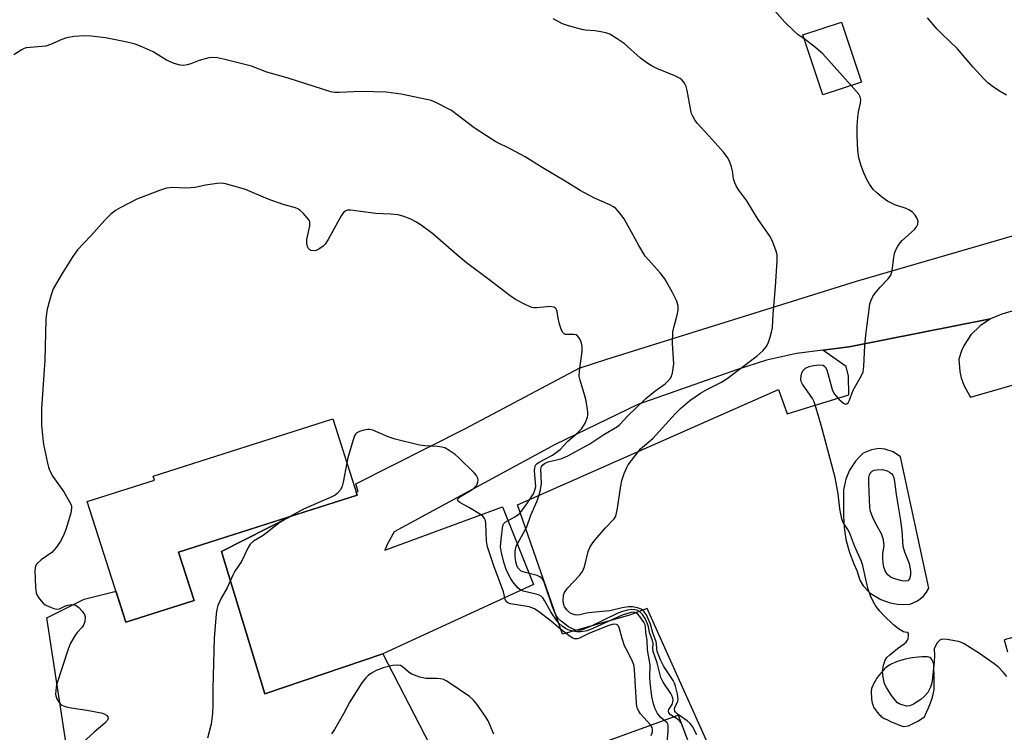
# Model space of a CAD drawing. Units: inches. Extents: x 1291766 to 1297766, y 553448 to 557449.
# Drawn here: x 1293195 to 1293467, y 554835 to 555032 of the extents above; entities that cross this region are included whole.
import ezdxf

# ---------------------------------------------------------------- set-up
doc = ezdxf.new("R2010")
doc.units = ezdxf.units.IN
doc.header["$MEASUREMENT"] = 0
for name, color, linetype in [('BLDG-Footprint', 5, 'Continuous'), ('TRANS-Driveway', 251, 'Continuous'), ('TRANS-Parking Lot', 4, 'Continuous'), ('Undefined', 1, 'Continuous')]:
    doc.layers.add(name, color=color, linetype=linetype)

msp = doc.modelspace()

# ---------------------------------------------------------------- linework, layer by layer
at = {"layer": 'BLDG-Footprint'}
for points, elevation in [([(1293427.33, 555014.85), (1293416.68, 555011.32), (1293411.16, 555027.93), (1293421.81, 555031.47)], 472.41), ([(1293242.76, 554871.39), (1293223.89, 554865.37), (1293213.22, 554898.81), (1293231.83, 554904.75), (1293231.5, 554905.8), (1293281.11, 554921.64), (1293287.85, 554900.54), (1293238.48, 554884.78)], 474.47)]:
    msp.add_lwpolyline(points, close=True, dxfattribs=dict(at, elevation=elevation))
at = {"layer": 'TRANS-Driveway'}
msp.add_lwpolyline([(1293492.88, 554958.51), (1293466.19, 554950.63), (1293463.02, 554949.33), (1293423.95, 554941.58), (1293416.66, 554940.65), (1293409.37, 554939.73), (1293401.12, 554937.94), (1293393.09, 554935.36), (1293365.54, 554925.69), (1293342.66, 554914.57), (1293298.08, 554890.41), (1293296.28, 554887.11), (1293295.54, 554885.37), (1293328.09, 554897.36), (1293336.68, 554875.79), (1293295.01, 554856.69), (1293262.33, 554845.6), (1293250.32, 554885), (1293269.65, 554894.73), (1293287.85, 554900.54), (1293287.59, 554901.34), (1293288.19, 554901.54), (1293287.47, 554903.69), (1293317.86, 554918.98), (1293349.27, 554935.66), (1293356.9, 554938.19), (1293425.99, 554959.79), (1293495.53, 554979.94)], dxfattribs=at)
at = {"layer": 'TRANS-Parking Lot'}
for points in [[(1293397.05, 554804.75, 0), (1293368.07, 554869.18, 0), (1293363.2, 554867.38, 0), (1293344.68, 554862.08, 0), (1293332.18, 554897.9, 0), (1293404.44, 554929.81, 0), (1293406.85, 554923.02, 0), (1293423.85, 554928.33, 0), (1293423.78, 554933.46, 0), (1293423.16, 554936.12, 0), (1293416.66, 554940.65, 0), (1293423.95, 554941.58, 0), (1293463.02, 554949.33, 0), (1293460.17, 554947.45, 0), (1293457.64, 554944.91, 0), (1293455.75, 554942.06, 0), (1293455.03, 554940.51, 0), (1293454.27, 554938.19, 0), (1293454.54, 554934.74, 0), (1293454.93, 554933.05, 0), (1293455.65, 554930.97, 0), (1293457.3, 554927.93, 0), (1293457.49, 554927.65, 0), (1293482.86, 554934.93, 0)], [(1293208.48, 554824.47, 0), (1293202.01, 554866.59, 0), (1293212.34, 554871.81, 0), (1293220.83, 554873.87, 0), (1293221.21, 554873.76, 0), (1293223.89, 554865.37, 0), (1293242.76, 554871.39, 0), (1293238.49, 554884.78, 0), (1293269.65, 554894.73, 0), (1293250.32, 554885, 0), (1293262.33, 554845.6, 0), (1293295.01, 554856.69, 0), (1293315.29, 554817.39, 0), (1293376.64, 554839.66, 0), (1293387.27, 554811.63, 0)], [(1293492.18, 554867.39, 0), (1293466.86, 554860.49, 0), (1293467.78, 554857.23, 0)]]:
    msp.add_polyline3d(points, dxfattribs=at)
for points in [[(1293433.8, 554913.33, 0), (1293432.14, 554913.45, 0), (1293430.11, 554913.14, 0), (1293427.84, 554912.14, 0), (1293426.73, 554911.11, 0), (1293425.73, 554909.99, 0), (1293424.09, 554907.47, 0), (1293423.05, 554904.97, 0), (1293422.43, 554902.03, 0), (1293422.35, 554894.96, 0), (1293422.54, 554891.63, 0), (1293423.05, 554888.33, 0), (1293424.02, 554884.68, 0), (1293425.21, 554881.57, 0), (1293426.12, 554879.67, 0), (1293426.89, 554877.01, 0), (1293427.82, 554875.42, 0), (1293429.74, 554873.45, 0), (1293432.76, 554871.7, 0), (1293435.31, 554870.75, 0), (1293437.33, 554870.36, 0), (1293438.69, 554870.28, 0), (1293440.86, 554870.42, 0), (1293442.9, 554871.27, 0), (1293444.46, 554872.51, 0), (1293445.37, 554873.68, 0), (1293445.95, 554874.78, 0), (1293438.2, 554911.12, 0), (1293436.16, 554912.55, 0)], [(1293437.86, 554836.93, 0), (1293439.03, 554836.5, 0), (1293440.38, 554836.76, 0), (1293442.99, 554838.04, 0), (1293444.77, 554839.18, 0), (1293445.37, 554840.46, 0), (1293445.93, 554841.72, 0), (1293446.3, 554842.63, 0), (1293446.74, 554843.82, 0), (1293447.02, 554844.68, 0), (1293447.23, 554845.5, 0), (1293447.38, 554846.28, 0), (1293447.44, 554846.8, 0), (1293447.48, 554847.4, 0), (1293447.51, 554848.74, 0), (1293447.47, 554850.51, 0), (1293447.37, 554853.06, 0), (1293447.34, 554853.69, 0), (1293447.29, 554854.04, 0), (1293447.21, 554854.35, 0), (1293447.05, 554854.68, 0), (1293446.8, 554855.06, 0), (1293446.52, 554855.41, 0), (1293446.24, 554855.65, 0), (1293445.97, 554855.74, 0), (1293445.63, 554855.78, 0), (1293444.95, 554855.8, 0), (1293444.68, 554855.82, 0), (1293444.1, 554855.81, 0), (1293443.17, 554855.76, 0), (1293442.19, 554855.65, 0), (1293441.51, 554855.56, 0), (1293440.83, 554855.44, 0), (1293439.47, 554855.15, 0), (1293438.81, 554854.98, 0), (1293437.86, 554854.7, 0), (1293437.26, 554854.5, 0), (1293436.71, 554854.29, 0), (1293436.2, 554854.08, 0), (1293435.75, 554853.86, 0), (1293435.42, 554853.68, 0), (1293434.66, 554853.19, 0), (1293433.93, 554852.65, 0), (1293433.65, 554852.4, 0), (1293433.33, 554852.06, 0), (1293432.68, 554851.27, 0), (1293432.11, 554850.56, 0), (1293431.55, 554849.82, 0), (1293431.21, 554849.28, 0), (1293431.03, 554848.98, 0), (1293430.68, 554848.31, 0), (1293430.38, 554847.64, 0), (1293430.26, 554847.32, 0), (1293430.16, 554847.02, 0), (1293430.1, 554846.75, 0), (1293430.07, 554846.47, 0), (1293430.05, 554846.14, 0), (1293430.07, 554845.44, 0), (1293430.1, 554844.81, 0), (1293430.16, 554844.19, 0), (1293430.27, 554843.5, 0), (1293430.42, 554842.81, 0), (1293430.59, 554842.22, 0), (1293430.73, 554841.9, 0), (1293430.92, 554841.56, 0), (1293431.16, 554841.2, 0), (1293431.43, 554840.84, 0), (1293431.71, 554840.48, 0), (1293432.3, 554839.83, 0), (1293432.59, 554839.55, 0), (1293432.85, 554839.32, 0), (1293433.09, 554839.15, 0), (1293433.68, 554838.79, 0), (1293434.36, 554838.45, 0), (1293435.6, 554837.87, 0), (1293436.55, 554837.45, 0)]]:
    msp.add_polyline3d(points, close=True, dxfattribs=at)
at = {"layer": 'Undefined'}
for points, elevation in [([(1293411.53, 555026.81), (1293409.83, 555027.95), (1293408.71, 555028.92), (1293406.17, 555031.44), (1293403.29, 555034.69)], 472), ([(1293385.16, 555000), (1293381.94, 555003.48), (1293381.27, 555004.4), (1293380.69, 555005.42), (1293380.36, 555006.22), (1293380.14, 555007.05), (1293379.14, 555012.53), (1293378.85, 555013.67), (1293378.63, 555014.19), (1293378.2, 555014.87), (1293377.68, 555015.48), (1293377.25, 555015.83), (1293375.71, 555016.62), (1293370.74, 555018.66), (1293369.49, 555019.29), (1293368.04, 555020.17), (1293366.2, 555021.51), (1293361.75, 555025.54), (1293359.77, 555026.88), (1293357.72, 555028.11), (1293356.65, 555028.52), (1293355.27, 555028.8), (1293353.58, 555029.04), (1293350.92, 555029.27), (1293350.04, 555029.43), (1293346.31, 555030.46), (1293344.64, 555031.03), (1293342.11, 555032.34)], 470), ([(1293467.45, 555011.29), (1293465.73, 555012.22), (1293463.86, 555013.43), (1293462.34, 555014.65), (1293461.31, 555015.63), (1293458.18, 555019.11), (1293453.93, 555024.06), (1293449.53, 555028.29), (1293448.31, 555029.55), (1293445.6, 555032.61)], 474), ([(1293323.61, 555000), (1293320.27, 555002.25), (1293313.98, 555007.01), (1293309.43, 555009.29), (1293308.33, 555009.75), (1293307.49, 555009.99), (1293300.01, 555011.57), (1293295.86, 555012.07), (1293288.91, 555012.24), (1293282.88, 555011.96), (1293281.71, 555012.02), (1293280.56, 555012.2), (1293268.82, 555015.99), (1293262.87, 555017.57), (1293258.65, 555019.29), (1293250.87, 555021.22), (1293249.23, 555021.56), (1293247.91, 555021.67), (1293246.83, 555021.56), (1293244.14, 555020.86), (1293241.86, 555019.96), (1293240.84, 555019.64), (1293239.81, 555019.47), (1293238.89, 555019.54), (1293237.25, 555020.03), (1293235.12, 555020.89), (1293231.44, 555023.22), (1293228.16, 555024.7), (1293226.49, 555025.36), (1293224.31, 555025.9), (1293218.25, 555027.12), (1293214.28, 555027.59), (1293212.33, 555027.71), (1293209.61, 555027.47), (1293207.44, 555027.11), (1293206.18, 555026.66), (1293203.02, 555025.25), (1293201.76, 555024.84), (1293200.66, 555024.69), (1293197.45, 555024.47), (1293196.31, 555024.3), (1293195.76, 555024.12), (1293194.97, 555023.73), (1293192.95, 555022.45)], 468), ([(1293424.55, 555013.93), (1293416.72, 555022.66), (1293414.22, 555024.78), (1293411.53, 555026.81)], 472), ([(1293426.21, 555000), (1293426.15, 555002.61), (1293426.31, 555005.2), (1293426.53, 555006.6), (1293427.13, 555008.99), (1293427.17, 555010.04), (1293426.99, 555010.8), (1293426.61, 555011.52), (1293424.55, 555013.93)], 472), ([(1293378.89, 554833.82), (1293377.87, 554836.76), (1293377.49, 554837.52), (1293377.14, 554837.98), (1293376.5, 554838.58), (1293374.54, 554839.74), (1293374.12, 554840.35), (1293374, 554840.81), (1293374.07, 554841.26), (1293374.96, 554842.66), (1293375.23, 554843.32), (1293375.25, 554843.83), (1293375.16, 554844.36), (1293374.89, 554845.14), (1293374.63, 554845.65), (1293372.52, 554848.82), (1293371.89, 554850.11), (1293370.84, 554854.11), (1293369.79, 554857.33), (1293369.67, 554858.13), (1293369.74, 554859.54), (1293369.58, 554860.3), (1293368.75, 554862.55), (1293368.45, 554864.09), (1293368.21, 554864.92), (1293367.61, 554866.24), (1293366.87, 554867.41), (1293365.98, 554868.34), (1293365.25, 554868.72), (1293364.72, 554868.85), (1293363.88, 554868.91), (1293362.64, 554868.77), (1293361.31, 554868.4), (1293359.98, 554867.88), (1293352.62, 554864.34), (1293350.53, 554863.44), (1293349.74, 554863.22), (1293349.01, 554863.14), (1293348.29, 554863.22), (1293347.6, 554863.44), (1293346.37, 554864.14), (1293344.27, 554865.67), (1293343.51, 554866.42), (1293342.94, 554867.23), (1293342.43, 554868.29), (1293341.9, 554869.66), (1293339.82, 554875.95), (1293339.48, 554876.75), (1293339.04, 554877.45), (1293338.41, 554877.95), (1293337.67, 554878.3), (1293334.05, 554879.21), (1293333.28, 554879.55), (1293332.83, 554879.86), (1293332.34, 554880.44), (1293332.02, 554881.1), (1293331.75, 554882.11), (1293331.55, 554883.58), (1293331.55, 554885.04), (1293331.9, 554886.42), (1293334.76, 554891.78), (1293335.92, 554895.05), (1293337.62, 554898.99), (1293338.22, 554900.66), (1293338.58, 554902.07), (1293338.84, 554903.78), (1293338.71, 554907.74), (1293338.9, 554908.48), (1293339.17, 554908.87), (1293339.72, 554909.3), (1293340.72, 554909.74), (1293344.5, 554910.74), (1293346.34, 554911.49), (1293352.21, 554914.75), (1293356.06, 554917.34), (1293359.84, 554919.52), (1293360.47, 554920.04), (1293362.66, 554922.38), (1293367.73, 554927.29), (1293370.22, 554929.31), (1293373.06, 554931.39), (1293373.89, 554932.18), (1293374.6, 554933.06), (1293374.84, 554933.55), (1293375.07, 554934.35), (1293375.42, 554936.89), (1293375.11, 554942.56), (1293375.23, 554945.8), (1293375.43, 554946.93), (1293376.35, 554950.34), (1293376.64, 554951.77), (1293376.62, 554952.9), (1293376.29, 554954.28), (1293375.12, 554956.67), (1293372.95, 554960.4), (1293371.67, 554962.09), (1293368.51, 554965.56), (1293367.58, 554966.71), (1293365.75, 554969.64), (1293361.72, 554977.02), (1293360.54, 554978.62), (1293359.39, 554979.86), (1293358.74, 554980.36), (1293357.8, 554980.92), (1293353.51, 554982.73), (1293349.55, 554984.83), (1293345.4, 554987.44), (1293339.01, 554991.23), (1293334.3, 554994.2), (1293330.34, 554996.3), (1293326.24, 554998.33), (1293323.61, 555000)], 468), ([(1293381.78, 554834.21), (1293380.62, 554836.56), (1293380, 554837.39), (1293379.12, 554838.13), (1293376.5, 554839.95), (1293375.91, 554840.48), (1293375.7, 554840.81), (1293375.64, 554841.32), (1293375.75, 554841.82), (1293376.56, 554843.57), (1293376.67, 554844.08), (1293376.52, 554845.46), (1293375.92, 554847.72), (1293375.62, 554848.54), (1293375.25, 554849.25), (1293372.68, 554853.16), (1293371.78, 554854.95), (1293370.89, 554857.31), (1293370.74, 554858), (1293370.67, 554859.43), (1293370.57, 554859.95), (1293369.65, 554862.45), (1293369, 554864.88), (1293367.86, 554867.43), (1293367.1, 554868.53), (1293366.46, 554868.99), (1293365.43, 554869.39), (1293364.02, 554869.62), (1293362.88, 554869.66), (1293361.19, 554869.38), (1293357.77, 554868.52), (1293352.76, 554868.1), (1293351.29, 554867.86), (1293349.49, 554867.41), (1293348.46, 554867.36), (1293347.45, 554867.59), (1293346.73, 554868.02), (1293345.88, 554868.78), (1293345.26, 554869.65), (1293344.93, 554870.58), (1293344.83, 554871.43), (1293344.93, 554872.85), (1293345.19, 554873.64), (1293346.03, 554874.81), (1293349.38, 554878.36), (1293350.21, 554879.47), (1293350.73, 554880.75), (1293351.8, 554884.95), (1293352.22, 554886.03), (1293352.79, 554887.04), (1293353.69, 554888.19), (1293356.59, 554891.53), (1293358.95, 554894.05), (1293359.38, 554894.75), (1293359.64, 554895.56), (1293359.92, 554896.98), (1293360.82, 554903.17), (1293361.12, 554904.62), (1293361.77, 554906.59), (1293362.44, 554908.23), (1293362.87, 554908.99), (1293363.72, 554910.17), (1293366.24, 554913.35), (1293369.61, 554916.2), (1293375.81, 554923.08), (1293377.33, 554924.58), (1293379.92, 554926.75), (1293382.82, 554928.75), (1293384.77, 554929.9), (1293388.63, 554931.86), (1293390.26, 554932.84), (1293398.48, 554939.13), (1293400.04, 554940.49), (1293401.03, 554941.57), (1293401.57, 554942.58), (1293402.13, 554944.25), (1293402.52, 554945.66), (1293402.71, 554946.82), (1293402.91, 554950.68), (1293403.56, 554958.22), (1293404.03, 554965.37), (1293404, 554967.02), (1293403.79, 554968.11), (1293402.87, 554970.56), (1293402.09, 554972.11), (1293398.83, 554976.85), (1293395.64, 554981.96), (1293393.42, 554984.99), (1293392.82, 554985.98), (1293392.33, 554987.02), (1293391.96, 554988.1), (1293391.67, 554990.29), (1293391.41, 554991.39), (1293390.84, 554993), (1293390.34, 554994.01), (1293389.28, 554995.4), (1293385.16, 555000)], 470), ([(1293467.55, 554850.35), (1293466.67, 554851.52), (1293465.2, 554853.01), (1293464.04, 554853.92), (1293459.96, 554856.75), (1293455.76, 554859.39), (1293454.99, 554859.79), (1293454.19, 554860.06), (1293451.05, 554860.59), (1293449.68, 554860.66), (1293448.99, 554860.41), (1293448.31, 554859.65), (1293447.77, 554858.71), (1293447.51, 554857.99), (1293447.56, 554856.23), (1293447.43, 554854.47), (1293446.88, 554849.14), (1293446.74, 554848.27), (1293446.49, 554847.45), (1293445.68, 554845.98), (1293444.83, 554844.93), (1293443.74, 554844.02), (1293441.73, 554842.7), (1293440.7, 554842.22), (1293439.91, 554842.17), (1293438.57, 554842.5), (1293437.79, 554842.83), (1293437.33, 554843.12), (1293436.73, 554843.71), (1293435.7, 554845.11), (1293434.26, 554847.29), (1293433.76, 554848.3), (1293433.32, 554850.17), (1293433.18, 554851.81), (1293433.43, 554853.51), (1293433.89, 554854.9), (1293434.38, 554855.6), (1293435.24, 554856.41), (1293437.36, 554858.11), (1293439.21, 554859.37), (1293439.75, 554859.87), (1293440.08, 554860.44), (1293440.24, 554860.92), (1293440.36, 554861.66), (1293440.36, 554862.29), (1293440.23, 554862.55), (1293439.39, 554862.63), (1293438.96, 554862.77), (1293437.61, 554863.59), (1293436.26, 554864.71), (1293433.41, 554867.38), (1293432.4, 554868.48), (1293431.3, 554869.88), (1293430.57, 554871.12), (1293429.84, 554872.67), (1293429.15, 554874.85), (1293428.27, 554878.47), (1293427.73, 554881.11), (1293427.41, 554882.16), (1293425.44, 554886.5), (1293424.02, 554890.18), (1293423.55, 554891.09), (1293422.34, 554892.99), (1293421.95, 554894.03), (1293421.39, 554896.81), (1293420.88, 554900.88), (1293420.05, 554905.47), (1293416.2, 554919.93), (1293414.6, 554925.58), (1293414.31, 554926.39), (1293413.83, 554927.28), (1293411.02, 554931.25), (1293410.69, 554932.01), (1293410.61, 554932.52), (1293410.67, 554933.59), (1293410.86, 554934.37), (1293411.21, 554935.02), (1293411.91, 554935.7), (1293412.93, 554936.19), (1293414.05, 554936.46), (1293415.73, 554936.62), (1293416.75, 554936.49), (1293417.31, 554936.06), (1293417.74, 554935.26), (1293419.28, 554929.84), (1293419.81, 554928.63), (1293421.11, 554927.08), (1293422.35, 554925.97), (1293422.97, 554925.77), (1293423.35, 554925.86), (1293423.67, 554926.13), (1293424.04, 554926.84), (1293425.04, 554929.65), (1293427.3, 554933.45), (1293427.82, 554934.71), (1293428.01, 554936.13), (1293428.3, 554941.93), (1293428.53, 554944.81), (1293429.54, 554952.68), (1293429.71, 554953.54), (1293430.03, 554954.55), (1293430.48, 554955.51), (1293431.17, 554956.48), (1293432.52, 554958.07), (1293434.77, 554960.38), (1293435.51, 554961.47), (1293435.87, 554962.75), (1293436.28, 554966.3), (1293436.48, 554967.46), (1293436.76, 554968.26), (1293437.42, 554969.49), (1293438.05, 554970.4), (1293438.6, 554970.99), (1293442.13, 554974.15), (1293442.62, 554974.81), (1293442.95, 554975.52), (1293443, 554976.41), (1293442.75, 554977.13), (1293442.2, 554978.03), (1293441.44, 554978.83), (1293440.48, 554979.5), (1293439.7, 554979.91), (1293436.6, 554980.94), (1293435.28, 554981.53), (1293434.52, 554981.95), (1293432.86, 554983.15), (1293431.51, 554984.27), (1293430.73, 554985.09), (1293429.54, 554986.65), (1293428.82, 554987.87), (1293428.01, 554989.77), (1293427.29, 554991.69), (1293426.63, 554993.91), (1293426.31, 554996.01), (1293426.21, 555000)], 472), ([(1293373.47, 554830.06), (1293373.93, 554835.27), (1293373.93, 554836.78), (1293373.81, 554837.2), (1293373.59, 554837.52), (1293372, 554838.91), (1293370.99, 554840.16), (1293370.32, 554841.41), (1293369.85, 554842.81), (1293369.42, 554844.86), (1293368.94, 554848.73), (1293368.84, 554850.21), (1293368.88, 554853.58), (1293368.19, 554857.76), (1293368.12, 554860.32), (1293367.74, 554862.67), (1293367.65, 554864.13), (1293367.51, 554864.65), (1293367.16, 554865.4), (1293366.05, 554867.02), (1293365.51, 554867.63), (1293364.96, 554868.03), (1293364.38, 554868.17), (1293363.66, 554868.12), (1293362.63, 554867.85), (1293361.19, 554867.31), (1293353.28, 554863.72), (1293351.45, 554863.05), (1293349.77, 554862.77), (1293348.64, 554862.73), (1293347.56, 554862.9), (1293346.25, 554863.3), (1293345.52, 554863.68), (1293344.62, 554864.33), (1293343.79, 554865.07), (1293343.24, 554865.71), (1293341.42, 554868.25), (1293339.7, 554871.41), (1293339.24, 554872.1), (1293338.87, 554872.49), (1293338.18, 554872.87), (1293337.41, 554873.13), (1293333.75, 554874.03), (1293333, 554874.38), (1293332.27, 554874.99), (1293330.95, 554876.58), (1293330.19, 554877.78), (1293329.21, 554879.75), (1293328.52, 554881.78), (1293327.81, 554884.57), (1293327.56, 554886.29), (1293327.67, 554888.27), (1293328.13, 554892.16), (1293328.42, 554892.76), (1293328.77, 554893.07), (1293331.45, 554894.53), (1293332.18, 554895.01), (1293332.83, 554895.58), (1293333.58, 554896.47), (1293334.79, 554898.12), (1293336.64, 554900.93), (1293337.06, 554901.91), (1293337.25, 554902.96), (1293336.97, 554907.33), (1293337.01, 554908.14), (1293337.22, 554908.85), (1293337.55, 554909.24), (1293338.22, 554909.71), (1293341.95, 554911.6), (1293344, 554913.21), (1293346.09, 554915.4), (1293348.72, 554917.7), (1293350.05, 554919.02), (1293350.96, 554920.5), (1293351.62, 554922.13), (1293351.7, 554922.69), (1293351.68, 554923.53), (1293351.22, 554926.65), (1293350.87, 554928.08), (1293349.53, 554932.36), (1293349.3, 554933.52), (1293349.36, 554934.99), (1293350.09, 554940.35), (1293350.09, 554941.8), (1293349.95, 554942.65), (1293349.63, 554943.46), (1293349.18, 554944.2), (1293348.82, 554944.62), (1293348.41, 554944.92), (1293347.79, 554945.06), (1293346.32, 554944.99), (1293345.54, 554945.05), (1293345.11, 554945.22), (1293344.78, 554945.55), (1293344.43, 554946.25), (1293343.88, 554947.88), (1293343.44, 554949.57), (1293343.15, 554951.35), (1293343.01, 554951.81), (1293342.79, 554952.19), (1293342.23, 554952.56), (1293341.25, 554952.75), (1293337.56, 554952.42), (1293336.73, 554952.43), (1293336.18, 554952.52), (1293334.56, 554953.2), (1293331.65, 554954.72), (1293330.19, 554955.73), (1293324.33, 554960.26), (1293318.15, 554964.89), (1293315.26, 554967.23), (1293308.77, 554972.83), (1293305.57, 554975.28), (1293303.95, 554976.3), (1293302.73, 554976.93), (1293300.83, 554977.65), (1293299.18, 554978.14), (1293297.11, 554978.34), (1293293, 554978.48), (1293286.03, 554979.43), (1293285.21, 554979.41), (1293284.72, 554979.25), (1293284.12, 554978.79), (1293283.44, 554977.86), (1293279.86, 554971.27), (1293279.06, 554970.03), (1293278.45, 554969.42), (1293277.27, 554968.63), (1293276.52, 554968.27), (1293275.77, 554968.14), (1293275.09, 554968.3), (1293274.52, 554968.67), (1293274.15, 554969.35), (1293273.95, 554970.16), (1293273.96, 554971.31), (1293274.77, 554975.11), (1293274.82, 554975.67), (1293274.77, 554976.2), (1293274.56, 554976.67), (1293274.09, 554977.33), (1293272.92, 554978.59), (1293272.08, 554979.36), (1293271.63, 554979.68), (1293270.84, 554980.03), (1293267.43, 554980.99), (1293263.29, 554982.5), (1293257.01, 554985.11), (1293254.8, 554985.8), (1293251.45, 554986.71), (1293250.32, 554986.85), (1293249.15, 554986.78), (1293245.92, 554986.32), (1293243.05, 554985.73), (1293241.91, 554985.57), (1293240.49, 554985.55), (1293236.79, 554985.68), (1293235.12, 554985.48), (1293233.2, 554984.86), (1293226.93, 554982.45), (1293222.29, 554980.09), (1293221.06, 554979.36), (1293219.76, 554978.28), (1293218.13, 554976.67), (1293214.21, 554972.31), (1293210.56, 554968.41), (1293209.02, 554966.35), (1293206.26, 554961.92), (1293203.84, 554957.68), (1293203.23, 554956.02), (1293202.1, 554952), (1293201.91, 554950.87), (1293201.8, 554949.21), (1293201.53, 554937.87), (1293200.54, 554924.52), (1293200.53, 554919.96), (1293200.91, 554916.26), (1293201.17, 554914.56), (1293202.19, 554909.45), (1293202.47, 554908.33), (1293202.76, 554907.51), (1293203.72, 554905.7), (1293206.71, 554901.52), (1293208.76, 554897.89), (1293208.88, 554897.52), (1293208.91, 554896.98), (1293208.64, 554895.58), (1293207.33, 554891.01), (1293206.66, 554889.38), (1293205.86, 554887.81), (1293204.71, 554886.2), (1293203.42, 554884.72), (1293200.45, 554882.63), (1293199.24, 554881.56), (1293198.87, 554880.88), (1293198.75, 554879.77), (1293198.93, 554874.98), (1293199.11, 554873.53), (1293199.3, 554872.99), (1293199.74, 554872.25), (1293200.46, 554871.31), (1293201.07, 554870.67), (1293201.63, 554870.25), (1293202.64, 554869.71), (1293203.95, 554869.18), (1293204.73, 554869.01), (1293205.51, 554869.13), (1293207.06, 554869.88), (1293207.87, 554870.16), (1293208.98, 554870.29), (1293209.52, 554870.25), (1293210.03, 554870.12), (1293210.89, 554869.51), (1293211.83, 554868.48), (1293212.42, 554867.55), (1293212.61, 554866.86), (1293212.59, 554865.61), (1293212.28, 554864.72), (1293211.8, 554864.03), (1293210.47, 554862.52), (1293209.79, 554861.59), (1293208.59, 554859.59), (1293207.91, 554857.98), (1293204.75, 554848.03), (1293204.52, 554846.63), (1293204.45, 554845.52), (1293204.51, 554844.98), (1293204.8, 554844.2), (1293205.23, 554843.47), (1293205.75, 554842.82), (1293206.16, 554842.46), (1293206.63, 554842.22), (1293207.41, 554841.97), (1293208.8, 554841.68), (1293213.08, 554841.08), (1293217.08, 554840.3), (1293217.89, 554840.06), (1293218.57, 554839.71), (1293218.95, 554839.24), (1293219.01, 554838.79), (1293218.8, 554838.3), (1293218.05, 554837.49), (1293215.12, 554834.98), (1293211.82, 554831.92)], 466), ([(1293369.18, 554834.07), (1293369.57, 554835.02), (1293369.6, 554835.72), (1293369.43, 554836.26), (1293368.97, 554837), (1293366.24, 554840.07), (1293365.74, 554840.77), (1293365.46, 554841.39), (1293365.27, 554842.17), (1293365.17, 554843.04), (1293364.54, 554852.3), (1293364.37, 554853.63), (1293363.86, 554854.96), (1293362.33, 554857.83), (1293361.83, 554858.9), (1293361.17, 554860.88), (1293360.3, 554863.92), (1293359.99, 554864.54), (1293359.65, 554864.76), (1293359.18, 554864.82), (1293358.37, 554864.73), (1293357.52, 554864.52), (1293352.14, 554862.39), (1293349.39, 554860.95), (1293348.71, 554860.77), (1293348.02, 554860.81), (1293347.5, 554861.02), (1293346.76, 554861.46), (1293344.18, 554863.34), (1293341.67, 554865.64), (1293338.42, 554868.1), (1293336.95, 554869.06), (1293335.47, 554869.65), (1293330.3, 554870.52), (1293329.55, 554870.76), (1293329.16, 554871.02), (1293328.82, 554871.68), (1293328.33, 554873.82), (1293325.7, 554880.99), (1293323.91, 554886.26), (1293323.65, 554887.94), (1293323.51, 554892.71), (1293323.34, 554893.55), (1293323.13, 554894.06), (1293322.65, 554894.72), (1293321.98, 554895.25), (1293318.91, 554897.09), (1293316.23, 554898.53), (1293315.77, 554898.93), (1293315.66, 554899.22), (1293315.82, 554899.69), (1293316.28, 554900.12), (1293318.96, 554901.67), (1293319.96, 554902.34), (1293320.62, 554902.91), (1293320.95, 554903.36), (1293321.25, 554904.15), (1293321.32, 554904.69), (1293321.23, 554905.22), (1293320.85, 554905.97), (1293320.29, 554906.65), (1293316.04, 554910.85), (1293314.94, 554911.84), (1293313.33, 554912.94), (1293312.13, 554913.61), (1293311.34, 554913.88), (1293310.18, 554914.04), (1293306.62, 554914.24), (1293305.15, 554914.41), (1293298.35, 554916.03), (1293296.44, 554916.67), (1293292.22, 554918.55), (1293291.41, 554918.74), (1293290.84, 554918.73), (1293289.68, 554918.51), (1293288.55, 554918.17), (1293287.81, 554917.8), (1293287.43, 554917.43), (1293287.16, 554916.95), (1293286.76, 554915.85), (1293285.32, 554910.93), (1293284.98, 554909.5)], 464), ([(1293284.98, 554909.5), (1293284, 554904.16), (1293283.71, 554903.01), (1293283.23, 554902.03), (1293282.36, 554901.05), (1293281.76, 554900.58), (1293280.9, 554900.1), (1293273.08, 554896.64), (1293269.2, 554894.59)], 464), ([(1293269.2, 554894.59), (1293266.48, 554893), (1293261.89, 554889.42), (1293259.19, 554887.82), (1293258.28, 554886.98), (1293257.71, 554886.06), (1293255.92, 554882.2), (1293254.08, 554879.49), (1293253.48, 554878.46), (1293251.9, 554874.92), (1293250.28, 554872.05), (1293249.37, 554870.01), (1293249.05, 554868.94), (1293248.88, 554867.76), (1293248.29, 554860.89), (1293247.98, 554847.14), (1293247.99, 554842.76), (1293247.83, 554840.11), (1293247.52, 554837.17), (1293246.47, 554833.28)], 464), ([(1293325.66, 554834.37), (1293324.15, 554838.1), (1293323.37, 554839.34), (1293320.94, 554842.69), (1293320.02, 554843.84), (1293318.91, 554844.8), (1293313.26, 554848.71), (1293312.51, 554849.19), (1293311.72, 554849.57), (1293310.97, 554849.76), (1293309.92, 554849.86), (1293306.9, 554849.81), (1293305.18, 554850.21), (1293302.98, 554851.04), (1293302.27, 554851.52), (1293300.33, 554853.17), (1293299.84, 554853.39), (1293299.02, 554853.53), (1293297.61, 554853.41), (1293295.11, 554852.74), (1293293.17, 554852), (1293291.85, 554851.31), (1293290.91, 554850.63), (1293290.28, 554850.04), (1293289.21, 554848.62), (1293285.82, 554843.35), (1293284.14, 554840.08), (1293281.57, 554835.75), (1293280.77, 554834.5)], 462)]:
    msp.add_lwpolyline(points, dxfattribs=dict(at, elevation=elevation))
at = {"layer": 'Undefined', "elevation": 474}
msp.add_lwpolyline([(1293439.47, 554876.76), (1293438.64, 554876.88), (1293436.88, 554877.3), (1293436.02, 554877.58), (1293435.29, 554877.97), (1293434.67, 554878.47), (1293434.34, 554878.88), (1293433.95, 554879.59), (1293433.57, 554880.61), (1293433.34, 554881.75), (1293433.23, 554883.24), (1293433.29, 554884.4), (1293433.64, 554886.54), (1293433.43, 554888.23), (1293433.2, 554889.06), (1293432.88, 554889.84), (1293431.32, 554892.58), (1293430.47, 554894.42), (1293429.9, 554896.05), (1293429.71, 554897.16), (1293429.38, 554903.74), (1293429.42, 554905.41), (1293429.56, 554906.18), (1293429.77, 554906.65), (1293430.3, 554907.23), (1293430.87, 554907.48), (1293431.62, 554907.61), (1293433.16, 554907.67), (1293434.48, 554907.26), (1293435.13, 554906.95), (1293435.67, 554906.54), (1293436.01, 554906.09), (1293436.31, 554905.38), (1293436.52, 554904.33), (1293436.98, 554900.77), (1293438.18, 554893.54), (1293438.49, 554890.67), (1293438.83, 554886.44), (1293439.27, 554884.86), (1293440.55, 554881.61), (1293440.94, 554879.59), (1293440.96, 554878.44), (1293440.65, 554877.4), (1293440.19, 554876.87)], close=True, dxfattribs=at)

doc.saveas('drawing.dxf')
